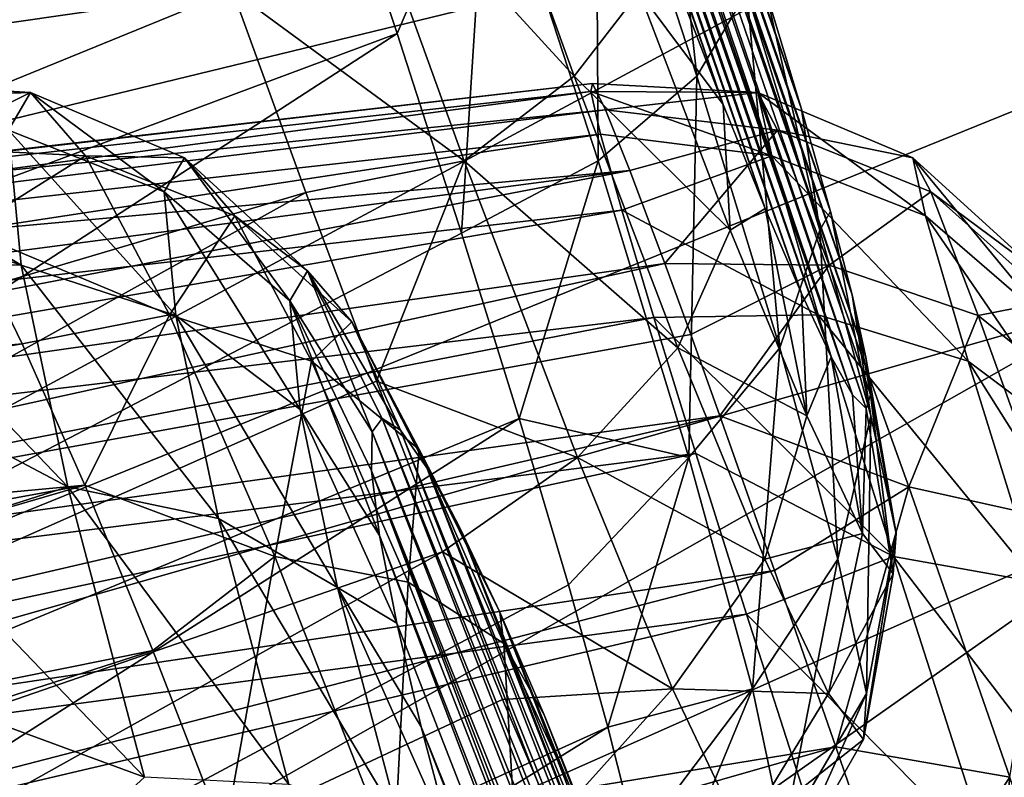
# Model space of a CAD drawing. Units: millimetres. Extents: x -64 to 500, y -288 to 942.
# Drawn here: x 38 to 39, y 107 to 108 of the extents above; entities that cross this region are included whole.
import ezdxf

# ---------------------------------------------------------------- set-up
doc = ezdxf.new("R2010")
doc.units = ezdxf.units.MM
doc.header["$LTSCALE"] = 101.851852
for name, color, linetype in [('626', 7, 'CONTINUOUS'), ('627', 7, 'CONTINUOUS'), ('632', 7, 'CONTINUOUS'), ('735', 7, 'CONTINUOUS'), ('736', 7, 'CONTINUOUS'), ('771', 7, 'CONTINUOUS'), ('772', 7, 'CONTINUOUS'), ('773', 7, 'CONTINUOUS'), ('775', 7, 'CONTINUOUS'), ('776', 7, 'CONTINUOUS'), ('777', 7, 'CONTINUOUS'), ('778', 7, 'CONTINUOUS'), ('779', 7, 'CONTINUOUS'), ('780', 7, 'CONTINUOUS'), ('789', 7, 'CONTINUOUS'), ('790', 7, 'CONTINUOUS'), ('791', 7, 'CONTINUOUS'), ('792', 7, 'CONTINUOUS')]:
    doc.layers.add(name, color=color, linetype=linetype)

msp = doc.modelspace()

# ---------------------------------------------------------------- linework, layer by layer
at = {"layer": '626', "linetype": 'Continuous'}
for points in [[(37.71742, 104.23189, 80.8349), (36.66494, 108.56718, 78.80564), (36.43248, 108.67412, 79.18929), (37.71742, 104.23189, 80.8349)], [(37.71742, 104.23189, 80.8349), (36.43248, 108.67412, 79.18929), (37.39251, 104.2338, 81.16215), (37.71742, 104.23189, 80.8349)], [(37.93469, 104.17747, 80.4318), (36.82278, 108.2307, 78.46785), (36.66494, 108.56718, 78.80564), (37.93469, 104.17747, 80.4318)], [(37.93469, 104.17747, 80.4318), (36.66494, 108.56718, 78.80564), (37.71742, 104.23189, 80.8349), (37.93469, 104.17747, 80.4318)], [(38.02939, 104.05609, 79.99829), (36.82278, 108.2307, 78.46785), (37.93469, 104.17747, 80.4318), (38.02939, 104.05609, 79.99829)]]:
    msp.add_3dface(points, dxfattribs=at)
at = {"layer": '627', "linetype": 'Continuous'}
for points in [[(36.82278, 108.2307, 78.46785), (38.02939, 104.05609, 79.99829), (38.31962, 102.06139, 71.68648), (36.82278, 108.2307, 78.46785)], [(37.3791, 105.30422, 70.44054), (36.82278, 108.2307, 78.46785), (38.31962, 102.06139, 71.68648), (37.3791, 105.30422, 70.44054)]]:
    msp.add_3dface(points, dxfattribs=at)
at = {"layer": '632', "linetype": 'Continuous'}
for points in [[(39.83757, 96.05534, 68.74911), (39.79059, 96.2061, 68.56962), (34.01681, 115.71999, 60.64644), (39.83757, 96.05534, 68.74911)], [(34.01681, 115.71999, 60.64644), (39.79059, 96.2061, 68.56962), (34.26466, 114.43734, 57.90999), (34.01681, 115.71999, 60.64644)], [(34.20369, 115.20359, 61.50334), (39.83757, 96.05534, 68.74911), (34.01681, 115.71999, 60.64644), (34.20369, 115.20359, 61.50334)], [(39.89045, 95.87894, 68.90171), (39.83757, 96.05534, 68.74911), (34.20369, 115.20359, 61.50334), (39.89045, 95.87894, 68.90171)], [(34.78806, 113.51942, 63.85191), (39.89045, 95.87894, 68.90171), (34.20369, 115.20359, 61.50334), (34.78806, 113.51942, 63.85191)], [(39.75085, 96.32695, 68.369), (39.71903, 96.41591, 68.15134), (34.26466, 114.43734, 57.90999), (39.75085, 96.32695, 68.369)], [(34.26466, 114.43734, 57.90999), (39.71903, 96.41591, 68.15134), (34.60783, 112.82292, 55.35875), (34.26466, 114.43734, 57.90999)], [(39.79059, 96.2061, 68.56962), (39.75085, 96.32695, 68.369), (34.26466, 114.43734, 57.90999), (39.79059, 96.2061, 68.56962)], [(39.94777, 95.68173, 69.02322), (39.89045, 95.87894, 68.90171), (34.78806, 113.51942, 63.85191), (39.94777, 95.68173, 69.02322)], [(35.36709, 111.76802, 65.78573), (39.94777, 95.68173, 69.02322), (34.78806, 113.51942, 63.85191), (35.36709, 111.76802, 65.78573)], [(39.71903, 96.41591, 68.15134), (39.69581, 96.47108, 67.92112), (34.60783, 112.82292, 55.35875), (39.71903, 96.41591, 68.15134)], [(34.60783, 112.82292, 55.35875), (39.69581, 96.47108, 67.92112), (35.04147, 110.90202, 53.04465), (34.60783, 112.82292, 55.35875)], [(40.00802, 95.46893, 69.11075), (39.94777, 95.68173, 69.02322), (35.36709, 111.76802, 65.78573), (40.00802, 95.46893, 69.11075)], [(35.92013, 110.03418, 67.34208), (40.00802, 95.46893, 69.11075), (35.36709, 111.76802, 65.78573), (35.92013, 110.03418, 67.34208)], [(39.6818, 96.49096, 67.68409), (39.67739, 96.47487, 67.44583), (35.04147, 110.90202, 53.04465), (39.6818, 96.49096, 67.68409)], [(35.04147, 110.90202, 53.04465), (39.67739, 96.47487, 67.44583), (35.55816, 108.7076, 51.00738), (35.04147, 110.90202, 53.04465)], [(39.69581, 96.47108, 67.92112), (39.6818, 96.49096, 67.68409), (35.04147, 110.90202, 53.04465), (39.69581, 96.47108, 67.92112)], [(40.06939, 95.24702, 69.16232), (40.00802, 95.46893, 69.11075), (35.92013, 110.03418, 67.34208), (40.06939, 95.24702, 69.16232)], [(36.43747, 108.36644, 68.57975), (40.06939, 95.24702, 69.16232), (35.92013, 110.03418, 67.34208), (36.43747, 108.36644, 68.57975)], [(39.68272, 96.42313, 67.21258), (39.69766, 96.33713, 66.99092), (35.55816, 108.7076, 51.00738), (39.68272, 96.42313, 67.21258)], [(35.55816, 108.7076, 51.00738), (39.69766, 96.33713, 66.99092), (36.14903, 106.27728, 49.28187), (35.55816, 108.7076, 51.00738)], [(39.67739, 96.47487, 67.44583), (39.68272, 96.42313, 67.21258), (35.55816, 108.7076, 51.00738), (39.67739, 96.47487, 67.44583)], [(40.13099, 95.01931, 69.17731), (40.06939, 95.24702, 69.16232), (36.43747, 108.36644, 68.57975), (40.13099, 95.01931, 69.17731)], [(36.91533, 106.79096, 69.55624), (40.13099, 95.01931, 69.17731), (36.43747, 108.36644, 68.57975), (36.91533, 106.79096, 69.55624)]]:
    msp.add_3dface(points, dxfattribs=at)
at = {"layer": '735', "linetype": 'Continuous'}
for points in [[(36.50835, 107.63645, 64.9941), (38.33772, 108.53708, 64.55844), (36.36538, 108.12574, 64.86443), (36.50835, 107.63645, 64.9941)], [(38.40719, 108.32866, 64.61226), (38.33772, 108.53708, 64.55844), (36.50835, 107.63645, 64.9941), (38.40719, 108.32866, 64.61226)], [(38.47946, 108.11503, 64.62958), (38.40719, 108.32866, 64.61226), (36.50835, 107.63645, 64.9941), (38.47946, 108.11503, 64.62958)], [(36.64975, 107.13076, 64.97436), (38.47946, 108.11503, 64.62958), (36.50835, 107.63645, 64.9941), (36.64975, 107.13076, 64.97436)], [(38.55261, 107.9019, 64.60996), (38.47946, 108.11503, 64.62958), (36.64975, 107.13076, 64.97436), (38.55261, 107.9019, 64.60996)], [(38.62468, 107.69495, 64.55392), (38.55261, 107.9019, 64.60996), (36.64975, 107.13076, 64.97436), (38.62468, 107.69495, 64.55392)], [(36.77871, 106.64782, 64.80664), (38.62468, 107.69495, 64.55392), (36.64975, 107.13076, 64.97436), (36.77871, 106.64782, 64.80664)], [(38.69376, 107.49973, 64.46295), (38.62468, 107.69495, 64.55392), (36.77871, 106.64782, 64.80664), (38.69376, 107.49973, 64.46295)], [(36.88464, 106.22699, 64.50328), (38.69376, 107.49973, 64.46295), (36.77871, 106.64782, 64.80664), (36.88464, 106.22699, 64.50328)], [(38.758, 107.32143, 64.33948), (38.69376, 107.49973, 64.46295), (36.88464, 106.22699, 64.50328), (38.758, 107.32143, 64.33948)], [(38.82123, 107.31642, 62.17231), (38.86989, 107.16053, 62.3288), (36.75374, 106.28639, 61.73128), (38.82123, 107.31642, 62.17231)], [(38.81567, 107.16482, 64.18681), (38.758, 107.32143, 64.33948), (36.88464, 106.22699, 64.50328), (38.81567, 107.16482, 64.18681)]]:
    msp.add_3dface(points, dxfattribs=at)
at = {"layer": '736', "linetype": 'Continuous'}
msp.add_3dface([(38.47946, 108.11503, 64.62958), (38.55261, 107.9019, 64.60996), (38.58045, 108.31211, 64.56289), (38.47946, 108.11503, 64.62958)], dxfattribs=at)
at = {"layer": '771', "linetype": 'Continuous'}
for points in [[(37.5155, 107.6519, 42.04665), (37.45969, 107.7664, 41.85983), (35.40971, 107.45705, 42.30236), (37.5155, 107.6519, 42.04665)], [(35.46465, 107.31146, 42.52821), (37.5155, 107.6519, 42.04665), (35.40971, 107.45705, 42.30236), (35.46465, 107.31146, 42.52821)], [(37.57856, 107.50939, 42.2105), (37.5155, 107.6519, 42.04665), (35.46465, 107.31146, 42.52821), (37.57856, 107.50939, 42.2105)], [(35.52703, 107.13382, 42.72946), (37.57856, 107.50939, 42.2105), (35.46465, 107.31146, 42.52821), (35.52703, 107.13382, 42.72946)], [(35.59498, 106.92947, 42.89997), (37.57856, 107.50939, 42.2105), (35.52703, 107.13382, 42.72946), (35.59498, 106.92947, 42.89997)], [(37.64717, 107.34269, 42.34699), (37.57856, 107.50939, 42.2105), (35.59498, 106.92947, 42.89997), (37.64717, 107.34269, 42.34699)], [(35.66639, 106.7049, 43.03541), (37.64717, 107.34269, 42.34699), (35.59498, 106.92947, 42.89997), (35.66639, 106.7049, 43.03541)], [(37.71951, 107.15623, 42.4525), (37.64717, 107.34269, 42.34699), (35.66639, 106.7049, 43.03541), (37.71951, 107.15623, 42.4525)]]:
    msp.add_3dface(points, dxfattribs=at)
at = {"layer": '772', "linetype": 'Continuous'}
for points in [[(37.34938, 107.91555, 41.2136), (37.3755, 107.90001, 41.43767), (37.52372, 107.905, 41.25931), (37.34938, 107.91555, 41.2136)], [(37.50147, 107.86733, 40.88575), (37.34938, 107.91555, 41.2136), (37.52372, 107.905, 41.25931), (37.50147, 107.86733, 40.88575)], [(37.3755, 107.90001, 41.43767), (37.4126, 107.84985, 41.65501), (37.52372, 107.905, 41.25931), (37.3755, 107.90001, 41.43767)], [(37.52372, 107.905, 41.25931), (37.4126, 107.84985, 41.65501), (37.57931, 107.8412, 41.62578), (37.52372, 107.905, 41.25931)], [(37.50147, 107.86733, 40.88575), (37.52372, 107.905, 41.25931), (37.65854, 107.80487, 40.89872), (37.50147, 107.86733, 40.88575)], [(37.52372, 107.905, 41.25931), (37.57931, 107.8412, 41.62578), (37.6789, 107.83936, 41.24067), (37.52372, 107.905, 41.25931)], [(37.52372, 107.905, 41.25931), (37.6789, 107.83936, 41.24067), (37.65854, 107.80487, 40.89872), (37.52372, 107.905, 41.25931)], [(37.51438, 107.73123, 40.53536), (37.33253, 107.84203, 40.76923), (37.50147, 107.86733, 40.88575), (37.51438, 107.73123, 40.53536)], [(37.51438, 107.73123, 40.53536), (37.50147, 107.86733, 40.88575), (37.67035, 107.68029, 40.57797), (37.51438, 107.73123, 40.53536)], [(37.67035, 107.68029, 40.57797), (37.50147, 107.86733, 40.88575), (37.65854, 107.80487, 40.89872), (37.67035, 107.68029, 40.57797)], [(37.4126, 107.84985, 41.65501), (37.45969, 107.7664, 41.85983), (37.57931, 107.8412, 41.62578), (37.4126, 107.84985, 41.65501)], [(37.33698, 107.79317, 40.64146), (37.33253, 107.84203, 40.76923), (37.51438, 107.73123, 40.53536), (37.33698, 107.79317, 40.64146)], [(37.57931, 107.8412, 41.62578), (37.45969, 107.7664, 41.85983), (37.66376, 107.68108, 41.95547), (37.57931, 107.8412, 41.62578)], [(37.57931, 107.8412, 41.62578), (37.66376, 107.68108, 41.95547), (37.72979, 107.78095, 41.57614), (37.57931, 107.8412, 41.62578)], [(37.57931, 107.8412, 41.62578), (37.72979, 107.78095, 41.57614), (37.6789, 107.83936, 41.24067), (37.57931, 107.8412, 41.62578)], [(37.6789, 107.83936, 41.24067), (37.78527, 107.69504, 40.92344), (37.65854, 107.80487, 40.89872), (37.6789, 107.83936, 41.24067)], [(37.80314, 107.7253, 41.22357), (37.78527, 107.69504, 40.92344), (37.6789, 107.83936, 41.24067), (37.80314, 107.7253, 41.22357)], [(37.72979, 107.78095, 41.57614), (37.80314, 107.7253, 41.22357), (37.6789, 107.83936, 41.24067), (37.72979, 107.78095, 41.57614)], [(37.78527, 107.69504, 40.92344), (37.79564, 107.58569, 40.64193), (37.65854, 107.80487, 40.89872), (37.78527, 107.69504, 40.92344)], [(37.79564, 107.58569, 40.64193), (37.67035, 107.68029, 40.57797), (37.65854, 107.80487, 40.89872), (37.79564, 107.58569, 40.64193)], [(37.34582, 107.73268, 40.519), (37.33698, 107.79317, 40.64146), (37.51438, 107.73123, 40.53536), (37.34582, 107.73268, 40.519)], [(37.66376, 107.68108, 41.95547), (37.80709, 107.63438, 41.87793), (37.72979, 107.78095, 41.57614), (37.66376, 107.68108, 41.95547)], [(37.84781, 107.67404, 41.51801), (37.80314, 107.7253, 41.22357), (37.72979, 107.78095, 41.57614), (37.84781, 107.67404, 41.51801)], [(37.80709, 107.63438, 41.87793), (37.84781, 107.67404, 41.51801), (37.72979, 107.78095, 41.57614), (37.80709, 107.63438, 41.87793)], [(37.45969, 107.7664, 41.85983), (37.5155, 107.6519, 42.04665), (37.66376, 107.68108, 41.95547), (37.45969, 107.7664, 41.85983)], [(37.80314, 107.7253, 41.22357), (37.86835, 107.56302, 41.01551), (37.78527, 107.69504, 40.92344), (37.80314, 107.7253, 41.22357)], [(37.87844, 107.57657, 41.17225), (37.86835, 107.56302, 41.01551), (37.80314, 107.7253, 41.22357), (37.87844, 107.57657, 41.17225)], [(37.89694, 107.56469, 41.32787), (37.87844, 107.57657, 41.17225), (37.80314, 107.7253, 41.22357), (37.89694, 107.56469, 41.32787)], [(37.84781, 107.67404, 41.51801), (37.89694, 107.56469, 41.32787), (37.80314, 107.7253, 41.22357), (37.84781, 107.67404, 41.51801)], [(37.86752, 107.5237, 40.86552), (37.87568, 107.45872, 40.71965), (37.78527, 107.69504, 40.92344), (37.86752, 107.5237, 40.86552)], [(37.78527, 107.69504, 40.92344), (37.87568, 107.45872, 40.71965), (37.79564, 107.58569, 40.64193), (37.78527, 107.69504, 40.92344)], [(37.86835, 107.56302, 41.01551), (37.86752, 107.5237, 40.86552), (37.78527, 107.69504, 40.92344), (37.86835, 107.56302, 41.01551)], [(37.5155, 107.6519, 42.04665), (37.57856, 107.50939, 42.2105), (37.66376, 107.68108, 41.95547), (37.5155, 107.6519, 42.04665)], [(37.66376, 107.68108, 41.95547), (37.57856, 107.50939, 42.2105), (37.7702, 107.43763, 42.22167), (37.66376, 107.68108, 41.95547)], [(37.66376, 107.68108, 41.95547), (37.7702, 107.43763, 42.22167), (37.80709, 107.63438, 41.87793), (37.66376, 107.68108, 41.95547)], [(37.91565, 107.5454, 41.78289), (37.84781, 107.67404, 41.51801), (37.80709, 107.63438, 41.87793), (37.91565, 107.5454, 41.78289)], [(37.92344, 107.527, 41.4764), (37.89694, 107.56469, 41.32787), (37.84781, 107.67404, 41.51801), (37.92344, 107.527, 41.4764)], [(37.91565, 107.5454, 41.78289), (37.92344, 107.527, 41.4764), (37.84781, 107.67404, 41.51801), (37.91565, 107.5454, 41.78289)], [(37.7702, 107.43763, 42.22167), (37.90453, 107.41153, 42.12161), (37.80709, 107.63438, 41.87793), (37.7702, 107.43763, 42.22167)], [(37.90453, 107.41153, 42.12161), (37.91565, 107.5454, 41.78289), (37.80709, 107.63438, 41.87793), (37.90453, 107.41153, 42.12161)], [(38.00117, 107.3498, 41.99676), (37.91565, 107.5454, 41.78289), (37.90453, 107.41153, 42.12161), (38.00117, 107.3498, 41.99676)], [(37.95694, 107.46561, 41.61487), (37.92344, 107.527, 41.4764), (37.91565, 107.5454, 41.78289), (37.95694, 107.46561, 41.61487)], [(37.99681, 107.38139, 41.73952), (37.95694, 107.46561, 41.61487), (37.91565, 107.5454, 41.78289), (37.99681, 107.38139, 41.73952)], [(38.00117, 107.3498, 41.99676), (37.99681, 107.38139, 41.73952), (37.91565, 107.5454, 41.78289), (38.00117, 107.3498, 41.99676)], [(37.57856, 107.50939, 42.2105), (37.64717, 107.34269, 42.34699), (37.7702, 107.43763, 42.22167), (37.57856, 107.50939, 42.2105)], [(37.64717, 107.34269, 42.34699), (37.71951, 107.15623, 42.4525), (37.7702, 107.43763, 42.22167), (37.64717, 107.34269, 42.34699)], [(37.7702, 107.43763, 42.22167), (37.71951, 107.15623, 42.4525), (37.89002, 107.13056, 42.40281), (37.7702, 107.43763, 42.22167)], [(37.7702, 107.43763, 42.22167), (37.89002, 107.13056, 42.40281), (37.90453, 107.41153, 42.12161), (37.7702, 107.43763, 42.22167)], [(37.89002, 107.13056, 42.40281), (38.01421, 107.13044, 42.28743), (37.90453, 107.41153, 42.12161), (37.89002, 107.13056, 42.40281)], [(38.01421, 107.13044, 42.28743), (38.00117, 107.3498, 41.99676), (37.90453, 107.41153, 42.12161), (38.01421, 107.13044, 42.28743)], [(38.04155, 107.2778, 41.84685), (37.99681, 107.38139, 41.73952), (38.00117, 107.3498, 41.99676), (38.04155, 107.2778, 41.84685)], [(38.09, 107.1571, 41.93263), (38.04155, 107.2778, 41.84685), (38.00117, 107.3498, 41.99676), (38.09, 107.1571, 41.93263)], [(38.09744, 107.10309, 42.1423), (38.09, 107.1571, 41.93263), (38.00117, 107.3498, 41.99676), (38.09744, 107.10309, 42.1423)], [(38.09744, 107.10309, 42.1423), (38.00117, 107.3498, 41.99676), (38.01421, 107.13044, 42.28743), (38.09744, 107.10309, 42.1423)]]:
    msp.add_3dface(points, dxfattribs=at)
at = {"layer": '773', "linetype": 'Continuous'}
for points in [[(37.34582, 107.73268, 40.519), (37.51438, 107.73123, 40.53536), (37.56139, 107.50773, 40.23653), (37.34582, 107.73268, 40.519)], [(37.36984, 107.60876, 40.3314), (37.34582, 107.73268, 40.519), (37.56139, 107.50773, 40.23653), (37.36984, 107.60876, 40.3314)], [(37.51438, 107.73123, 40.53536), (37.67035, 107.68029, 40.57797), (37.71338, 107.4757, 40.30442), (37.51438, 107.73123, 40.53536)], [(37.56139, 107.50773, 40.23653), (37.51438, 107.73123, 40.53536), (37.71338, 107.4757, 40.30442), (37.56139, 107.50773, 40.23653)], [(37.67035, 107.68029, 40.57797), (37.79564, 107.58569, 40.64193), (37.83341, 107.40612, 40.40184), (37.67035, 107.68029, 40.57797)], [(37.67035, 107.68029, 40.57797), (37.83341, 107.40612, 40.40184), (37.71338, 107.4757, 40.30442), (37.67035, 107.68029, 40.57797)], [(37.40499, 107.45799, 40.16659), (37.36984, 107.60876, 40.3314), (37.56139, 107.50773, 40.23653), (37.40499, 107.45799, 40.16659)], [(37.79564, 107.58569, 40.64193), (37.87568, 107.45872, 40.71965), (37.8931, 107.3702, 40.58838), (37.79564, 107.58569, 40.64193)], [(37.79564, 107.58569, 40.64193), (37.8931, 107.3702, 40.58838), (37.83341, 107.40612, 40.40184), (37.79564, 107.58569, 40.64193)], [(37.6387, 107.21493, 40.01347), (37.40499, 107.45799, 40.16659), (37.56139, 107.50773, 40.23653), (37.6387, 107.21493, 40.01347)], [(37.6387, 107.21493, 40.01347), (37.56139, 107.50773, 40.23653), (37.78415, 107.20767, 40.10023), (37.6387, 107.21493, 40.01347)], [(37.56139, 107.50773, 40.23653), (37.71338, 107.4757, 40.30442), (37.78415, 107.20767, 40.10023), (37.56139, 107.50773, 40.23653)], [(37.83341, 107.40612, 40.40184), (37.89552, 107.17088, 40.22263), (37.71338, 107.4757, 40.30442), (37.83341, 107.40612, 40.40184)], [(37.71338, 107.4757, 40.30442), (37.89552, 107.17088, 40.22263), (37.78415, 107.20767, 40.10023), (37.71338, 107.4757, 40.30442)], [(37.45032, 107.28439, 40.02897), (37.40499, 107.45799, 40.16659), (37.6387, 107.21493, 40.01347), (37.45032, 107.28439, 40.02897)], [(37.91778, 107.26573, 40.47777), (37.95034, 107.14324, 40.3867), (37.83341, 107.40612, 40.40184), (37.91778, 107.26573, 40.47777)], [(37.83341, 107.40612, 40.40184), (37.95034, 107.14324, 40.3867), (37.89552, 107.17088, 40.22263), (37.83341, 107.40612, 40.40184)], [(37.8931, 107.3702, 40.58838), (37.91778, 107.26573, 40.47777), (37.83341, 107.40612, 40.40184), (37.8931, 107.3702, 40.58838)], [(37.50464, 107.09259, 39.92222), (37.45032, 107.28439, 40.02897), (37.6387, 107.21493, 40.01347), (37.50464, 107.09259, 39.92222)]]:
    msp.add_3dface(points, dxfattribs=at)
at = {"layer": '775', "linetype": 'Continuous'}
for points in [[(37.86835, 107.56302, 41.01551), (37.87844, 107.57657, 41.17225), (38.37135, 106.31268, 41.91476), (37.86835, 107.56302, 41.01551)], [(37.87844, 107.57657, 41.17225), (37.89694, 107.56469, 41.32787), (38.33271, 106.44697, 41.98299), (37.87844, 107.57657, 41.17225)], [(37.87844, 107.57657, 41.17225), (38.33271, 106.44697, 41.98299), (38.37135, 106.31268, 41.91476), (37.87844, 107.57657, 41.17225)], [(37.86752, 107.5237, 40.86552), (37.86835, 107.56302, 41.01551), (38.4039, 106.19019, 41.82369), (37.86752, 107.5237, 40.86552)], [(37.86835, 107.56302, 41.01551), (38.37135, 106.31268, 41.91476), (38.4039, 106.19019, 41.82369), (37.86835, 107.56302, 41.01551)], [(37.89694, 107.56469, 41.32787), (37.92344, 107.527, 41.4764), (38.2892, 106.5886, 42.02542), (37.89694, 107.56469, 41.32787)], [(37.89694, 107.56469, 41.32787), (38.2892, 106.5886, 42.02542), (38.33271, 106.44697, 41.98299), (37.89694, 107.56469, 41.32787)], [(37.87568, 107.45872, 40.71965), (37.86752, 107.5237, 40.86552), (38.446, 105.9972, 41.58181), (37.87568, 107.45872, 40.71965)], [(37.86752, 107.5237, 40.86552), (38.4039, 106.19019, 41.82369), (38.42858, 106.08572, 41.71308), (37.86752, 107.5237, 40.86552)], [(37.86752, 107.5237, 40.86552), (38.42858, 106.08572, 41.71308), (38.446, 105.9972, 41.58181), (37.86752, 107.5237, 40.86552)], [(37.92344, 107.527, 41.4764), (37.95694, 107.46561, 41.61487), (38.24192, 106.73431, 42.04209), (37.92344, 107.527, 41.4764)], [(37.92344, 107.527, 41.4764), (38.24192, 106.73431, 42.04209), (38.2892, 106.5886, 42.02542), (37.92344, 107.527, 41.4764)], [(37.95694, 107.46561, 41.61487), (37.99681, 107.38139, 41.73952), (38.19175, 106.88109, 42.03165), (37.95694, 107.46561, 41.61487)], [(37.95694, 107.46561, 41.61487), (38.19175, 106.88109, 42.03165), (38.24192, 106.73431, 42.04209), (37.95694, 107.46561, 41.61487)], [(37.87568, 107.45872, 40.71965), (38.446, 105.9972, 41.58181), (38.45416, 105.93222, 41.43594), (37.87568, 107.45872, 40.71965)], [(37.87568, 107.45872, 40.71965), (38.45416, 105.93222, 41.43594), (37.8931, 107.3702, 40.58838), (37.87568, 107.45872, 40.71965)], [(37.99681, 107.38139, 41.73952), (38.04155, 107.2778, 41.84685), (38.14056, 107.02371, 41.99527), (37.99681, 107.38139, 41.73952)], [(37.99681, 107.38139, 41.73952), (38.14056, 107.02371, 41.99527), (38.19175, 106.88109, 42.03165), (37.99681, 107.38139, 41.73952)], [(38.45416, 105.93222, 41.43594), (37.91778, 107.26573, 40.47777), (37.8931, 107.3702, 40.58838), (38.45416, 105.93222, 41.43594)], [(38.04155, 107.2778, 41.84685), (38.09, 107.1571, 41.93263), (38.14056, 107.02371, 41.99527), (38.04155, 107.2778, 41.84685)], [(38.45416, 105.93222, 41.43594), (38.45333, 105.8929, 41.28595), (37.91778, 107.26573, 40.47777), (38.45416, 105.93222, 41.43594)], [(38.45333, 105.8929, 41.28595), (37.95034, 107.14324, 40.3867), (37.91778, 107.26573, 40.47777), (38.45333, 105.8929, 41.28595)]]:
    msp.add_3dface(points, dxfattribs=at)
at = {"layer": '776', "linetype": 'Continuous'}
for points in [[(35.76187, 107.73961, 49.71685), (37.67567, 108.60013, 49.12688), (35.68603, 108.00094, 49.67754), (35.76187, 107.73961, 49.71685)], [(37.75024, 108.38861, 49.15571), (37.67567, 108.60013, 49.12688), (35.76187, 107.73961, 49.71685), (37.75024, 108.38861, 49.15571)], [(35.83536, 107.47859, 49.71558), (37.75024, 108.38861, 49.15571), (35.76187, 107.73961, 49.71685), (35.83536, 107.47859, 49.71558)], [(37.82351, 108.17485, 49.1477), (37.75024, 108.38861, 49.15571), (35.83536, 107.47859, 49.71558), (37.82351, 108.17485, 49.1477)], [(35.9049, 107.22365, 49.67545), (37.82351, 108.17485, 49.1477), (35.83536, 107.47859, 49.71558), (35.9049, 107.22365, 49.67545)], [(37.89353, 107.96453, 49.10305), (37.82351, 108.17485, 49.1477), (35.9049, 107.22365, 49.67545), (37.89353, 107.96453, 49.10305)], [(36.02657, 106.75452, 49.49069), (37.89353, 107.96453, 49.10305), (35.9049, 107.22365, 49.67545), (36.02657, 106.75452, 49.49069)], [(37.95843, 107.76327, 49.02296), (37.89353, 107.96453, 49.10305), (36.02657, 106.75452, 49.49069), (37.95843, 107.76327, 49.02296)], [(38.01646, 107.57645, 48.90957), (37.95843, 107.76327, 49.02296), (36.02657, 106.75452, 49.49069), (38.01646, 107.57645, 48.90957)], [(36.11912, 106.36683, 49.19354), (38.01646, 107.57645, 48.90957), (36.02657, 106.75452, 49.49069), (36.11912, 106.36683, 49.19354)], [(38.0661, 107.40904, 48.7659), (38.01646, 107.57645, 48.90957), (36.11912, 106.36683, 49.19354), (38.0661, 107.40904, 48.7659)], [(38.10601, 107.26552, 48.59579), (38.0661, 107.40904, 48.7659), (36.11912, 106.36683, 49.19354), (38.10601, 107.26552, 48.59579)], [(36.18028, 106.07186, 48.80671), (38.10601, 107.26552, 48.59579), (36.11912, 106.36683, 49.19354), (36.18028, 106.07186, 48.80671)], [(38.13512, 107.14972, 48.40377), (38.10601, 107.26552, 48.59579), (36.18028, 106.07186, 48.80671), (38.13512, 107.14972, 48.40377)]]:
    msp.add_3dface(points, dxfattribs=at)
at = {"layer": '777', "linetype": 'Continuous'}
for points in [[(38.19561, 107.92168, 48.84918), (38.15672, 108.28088, 48.80185), (38.09369, 108.23403, 48.95208), (38.19561, 107.92168, 48.84918)], [(38.24617, 108.00673, 48.71153), (38.15672, 108.28088, 48.80185), (38.19561, 107.92168, 48.84918), (38.24617, 108.00673, 48.71153)], [(37.98479, 108.1775, 49.06906), (38.09613, 107.83628, 48.95665), (38.09369, 108.23403, 48.95208), (37.98479, 108.1775, 49.06906)], [(38.09613, 107.83628, 48.95665), (38.19561, 107.92168, 48.84918), (38.09369, 108.23403, 48.95208), (38.09613, 107.83628, 48.95665)], [(37.82351, 108.17485, 49.1477), (37.89353, 107.96453, 49.10305), (37.98479, 108.1775, 49.06906), (37.82351, 108.17485, 49.1477)], [(37.89353, 107.96453, 49.10305), (37.95843, 107.76327, 49.02296), (37.98479, 108.1775, 49.06906), (37.89353, 107.96453, 49.10305)], [(37.98479, 108.1775, 49.06906), (37.95843, 107.76327, 49.02296), (38.09613, 107.83628, 48.95665), (37.98479, 108.1775, 49.06906)], [(38.27928, 107.64782, 48.65803), (38.24617, 108.00673, 48.71153), (38.19561, 107.92168, 48.84918), (38.27928, 107.64782, 48.65803)], [(38.31961, 107.76637, 48.54376), (38.26522, 108.00761, 48.51818), (38.24617, 108.00673, 48.71153), (38.31961, 107.76637, 48.54376)], [(38.31961, 107.76637, 48.54376), (38.24617, 108.00673, 48.71153), (38.27928, 107.64782, 48.65803), (38.31961, 107.76637, 48.54376)], [(38.30119, 107.88848, 48.4273), (38.26522, 108.00761, 48.51818), (38.31961, 107.76637, 48.54376), (38.30119, 107.88848, 48.4273)], [(38.09613, 107.83628, 48.95665), (38.18754, 107.53711, 48.74783), (38.19561, 107.92168, 48.84918), (38.09613, 107.83628, 48.95665)], [(38.18754, 107.53711, 48.74783), (38.27928, 107.64782, 48.65803), (38.19561, 107.92168, 48.84918), (38.18754, 107.53711, 48.74783)], [(38.33051, 107.78536, 48.31657), (38.30119, 107.88848, 48.4273), (38.31961, 107.76637, 48.54376), (38.33051, 107.78536, 48.31657)], [(37.95843, 107.76327, 49.02296), (38.01646, 107.57645, 48.90957), (38.09613, 107.83628, 48.95665), (37.95843, 107.76327, 49.02296)], [(38.09613, 107.83628, 48.95665), (38.01646, 107.57645, 48.90957), (38.18754, 107.53711, 48.74783), (38.09613, 107.83628, 48.95665)], [(38.37108, 107.57927, 48.31213), (38.33051, 107.78536, 48.31657), (38.31961, 107.76637, 48.54376), (38.37108, 107.57927, 48.31213)], [(38.35229, 107.70113, 48.18769), (38.33051, 107.78536, 48.31657), (38.37108, 107.57927, 48.31213), (38.35229, 107.70113, 48.18769)], [(38.33792, 107.43464, 48.39411), (38.31961, 107.76637, 48.54376), (38.27928, 107.64782, 48.65803), (38.33792, 107.43464, 48.39411)], [(38.37108, 107.57927, 48.31213), (38.31961, 107.76637, 48.54376), (38.33792, 107.43464, 48.39411), (38.37108, 107.57927, 48.31213)], [(38.36597, 107.63824, 48.04551), (38.35229, 107.70113, 48.18769), (38.39642, 107.46058, 48.03539), (38.36597, 107.63824, 48.04551)], [(38.39642, 107.46058, 48.03539), (38.35229, 107.70113, 48.18769), (38.37108, 107.57927, 48.31213), (38.39642, 107.46058, 48.03539)], [(38.18754, 107.53711, 48.74783), (38.2516, 107.30423, 48.45952), (38.27928, 107.64782, 48.65803), (38.18754, 107.53711, 48.74783)], [(38.2516, 107.30423, 48.45952), (38.33792, 107.43464, 48.39411), (38.27928, 107.64782, 48.65803), (38.2516, 107.30423, 48.45952)], [(38.37055, 107.60053, 47.89613), (38.36597, 107.63824, 48.04551), (38.39642, 107.46058, 48.03539), (38.37055, 107.60053, 47.89613)], [(38.36637, 107.58672, 47.7375), (38.37055, 107.60053, 47.89613), (38.39356, 107.41991, 47.73597), (38.36637, 107.58672, 47.7375)], [(38.39356, 107.41991, 47.73597), (38.37055, 107.60053, 47.89613), (38.39642, 107.46058, 48.03539), (38.39356, 107.41991, 47.73597)], [(38.01646, 107.57645, 48.90957), (38.0661, 107.40904, 48.7659), (38.18754, 107.53711, 48.74783), (38.01646, 107.57645, 48.90957)], [(38.36679, 107.29941, 48.07881), (38.37108, 107.57927, 48.31213), (38.33792, 107.43464, 48.39411), (38.36679, 107.29941, 48.07881)], [(38.39642, 107.46058, 48.03539), (38.37108, 107.57927, 48.31213), (38.36679, 107.29941, 48.07881), (38.39642, 107.46058, 48.03539)], [(38.0661, 107.40904, 48.7659), (38.10601, 107.26552, 48.59579), (38.18754, 107.53711, 48.74783), (38.0661, 107.40904, 48.7659)], [(38.18754, 107.53711, 48.74783), (38.10601, 107.26552, 48.59579), (38.2516, 107.30423, 48.45952), (38.18754, 107.53711, 48.74783)], [(38.39356, 107.41991, 47.73597), (38.39642, 107.46058, 48.03539), (38.36354, 107.25308, 47.73766), (38.39356, 107.41991, 47.73597)], [(38.36354, 107.25308, 47.73766), (38.39642, 107.46058, 48.03539), (38.36679, 107.29941, 48.07881), (38.36354, 107.25308, 47.73766)], [(38.2516, 107.30423, 48.45952), (38.28314, 107.1565, 48.11507), (38.33792, 107.43464, 48.39411), (38.2516, 107.30423, 48.45952)], [(38.28314, 107.1565, 48.11507), (38.36679, 107.29941, 48.07881), (38.33792, 107.43464, 48.39411), (38.28314, 107.1565, 48.11507)], [(38.10601, 107.26552, 48.59579), (38.13512, 107.14972, 48.40377), (38.2516, 107.30423, 48.45952), (38.10601, 107.26552, 48.59579)], [(38.13512, 107.14972, 48.40377), (38.15267, 107.06472, 48.19497), (38.2516, 107.30423, 48.45952), (38.13512, 107.14972, 48.40377)], [(38.2516, 107.30423, 48.45952), (38.15267, 107.06472, 48.19497), (38.28314, 107.1565, 48.11507), (38.2516, 107.30423, 48.45952)], [(38.28314, 107.1565, 48.11507), (38.27959, 107.10588, 47.7424), (38.36679, 107.29941, 48.07881), (38.28314, 107.1565, 48.11507)], [(38.27959, 107.10588, 47.7424), (38.36354, 107.25308, 47.73766), (38.36679, 107.29941, 48.07881), (38.27959, 107.10588, 47.7424)]]:
    msp.add_3dface(points, dxfattribs=at)
at = {"layer": '778', "linetype": 'Continuous'}
for points in [[(37.83758, 108.1775, 46.45726), (37.95893, 108.23403, 46.56126), (38.07177, 107.92168, 46.65206), (37.83758, 108.1775, 46.45726)], [(37.95893, 108.23403, 46.56126), (38.13748, 108.00673, 46.78315), (38.07177, 107.92168, 46.65206), (37.95893, 108.23403, 46.56126)], [(37.96085, 107.83628, 46.55645), (37.72746, 108.00807, 46.42307), (37.83758, 108.1775, 46.45726), (37.96085, 107.83628, 46.55645)], [(37.96085, 107.83628, 46.55645), (37.83758, 108.1775, 46.45726), (38.07177, 107.92168, 46.65206), (37.96085, 107.83628, 46.55645)], [(38.17589, 108.01355, 46.96964), (38.2223, 107.89301, 47.05556), (38.13748, 108.00673, 46.78315), (38.17589, 108.01355, 46.96964)], [(37.80134, 107.80446, 46.48798), (37.72746, 108.00807, 46.42307), (37.96085, 107.83628, 46.55645), (37.80134, 107.80446, 46.48798)], [(38.13748, 108.00673, 46.78315), (38.22931, 107.76637, 46.9416), (38.07177, 107.92168, 46.65206), (38.13748, 108.00673, 46.78315)], [(38.13748, 108.00673, 46.78315), (38.2223, 107.89301, 47.05556), (38.22931, 107.76637, 46.9416), (38.13748, 108.00673, 46.78315)], [(37.96085, 107.83628, 46.55645), (38.07177, 107.92168, 46.65206), (38.17639, 107.64782, 46.83259), (37.96085, 107.83628, 46.55645)], [(38.07177, 107.92168, 46.65206), (38.22931, 107.76637, 46.9416), (38.17639, 107.64782, 46.83259), (38.07177, 107.92168, 46.65206)], [(38.2223, 107.89301, 47.05556), (38.26445, 107.7883, 47.16252), (38.22931, 107.76637, 46.9416), (38.2223, 107.89301, 47.05556)], [(37.87255, 107.61418, 46.58724), (37.80134, 107.80446, 46.48798), (37.96085, 107.83628, 46.55645), (37.87255, 107.61418, 46.58724)], [(38.07514, 107.53711, 46.75367), (37.87255, 107.61418, 46.58724), (37.96085, 107.83628, 46.55645), (38.07514, 107.53711, 46.75367)], [(38.07514, 107.53711, 46.75367), (37.96085, 107.83628, 46.55645), (38.17639, 107.64782, 46.83259), (38.07514, 107.53711, 46.75367)], [(38.22931, 107.76637, 46.9416), (38.26445, 107.7883, 47.16252), (38.30648, 107.57927, 47.16599), (38.22931, 107.76637, 46.9416)], [(38.26445, 107.7883, 47.16252), (38.30111, 107.70269, 47.28914), (38.30648, 107.57927, 47.16599), (38.26445, 107.7883, 47.16252)], [(38.22931, 107.76637, 46.9416), (38.30648, 107.57927, 47.16599), (38.17639, 107.64782, 46.83259), (38.22931, 107.76637, 46.9416)], [(38.30111, 107.70269, 47.28914), (38.33111, 107.63874, 47.43006), (38.30648, 107.57927, 47.16599), (38.30111, 107.70269, 47.28914)], [(38.07514, 107.53711, 46.75367), (38.17639, 107.64782, 46.83259), (38.26432, 107.43464, 47.08825), (38.07514, 107.53711, 46.75367)], [(38.17639, 107.64782, 46.83259), (38.30648, 107.57927, 47.16599), (38.26432, 107.43464, 47.08825), (38.17639, 107.64782, 46.83259)], [(38.30648, 107.57927, 47.16599), (38.33111, 107.63874, 47.43006), (38.36275, 107.46058, 47.43813), (38.30648, 107.57927, 47.16599)], [(38.33111, 107.63874, 47.43006), (38.35266, 107.60054, 47.5788), (38.36275, 107.46058, 47.43813), (38.33111, 107.63874, 47.43006)], [(37.93921, 107.44231, 46.71819), (37.87255, 107.61418, 46.58724), (38.07514, 107.53711, 46.75367), (37.93921, 107.44231, 46.71819)], [(38.35266, 107.60054, 47.5788), (38.36637, 107.58672, 47.7375), (38.36275, 107.46058, 47.43813), (38.35266, 107.60054, 47.5788)], [(38.36637, 107.58672, 47.7375), (38.39356, 107.41991, 47.73597), (38.36275, 107.46058, 47.43813), (38.36637, 107.58672, 47.7375)], [(38.30648, 107.57927, 47.16599), (38.36275, 107.46058, 47.43813), (38.26432, 107.43464, 47.08825), (38.30648, 107.57927, 47.16599)], [(38.1712, 107.30423, 47.03296), (37.93921, 107.44231, 46.71819), (38.07514, 107.53711, 46.75367), (38.1712, 107.30423, 47.03296)], [(38.1712, 107.30423, 47.03296), (38.07514, 107.53711, 46.75367), (38.26432, 107.43464, 47.08825), (38.1712, 107.30423, 47.03296)], [(38.26432, 107.43464, 47.08825), (38.36275, 107.46058, 47.43813), (38.32844, 107.29941, 47.39831), (38.26432, 107.43464, 47.08825)], [(38.36275, 107.46058, 47.43813), (38.39356, 107.41991, 47.73597), (38.32844, 107.29941, 47.39831), (38.36275, 107.46058, 47.43813)], [(37.99952, 107.29344, 46.87734), (37.93921, 107.44231, 46.71819), (38.1712, 107.30423, 47.03296), (37.99952, 107.29344, 46.87734)], [(38.1712, 107.30423, 47.03296), (38.26432, 107.43464, 47.08825), (38.32844, 107.29941, 47.39831), (38.1712, 107.30423, 47.03296)], [(38.39356, 107.41991, 47.73597), (38.36354, 107.25308, 47.73766), (38.32844, 107.29941, 47.39831), (38.39356, 107.41991, 47.73597)], [(38.05188, 107.17154, 47.06045), (37.99952, 107.29344, 46.87734), (38.1712, 107.30423, 47.03296), (38.05188, 107.17154, 47.06045)], [(38.24124, 107.1565, 47.37168), (38.05188, 107.17154, 47.06045), (38.1712, 107.30423, 47.03296), (38.24124, 107.1565, 47.37168)], [(38.24124, 107.1565, 47.37168), (38.1712, 107.30423, 47.03296), (38.32844, 107.29941, 47.39831), (38.24124, 107.1565, 47.37168)], [(38.36354, 107.25308, 47.73766), (38.24124, 107.1565, 47.37168), (38.32844, 107.29941, 47.39831), (38.36354, 107.25308, 47.73766)], [(38.36354, 107.25308, 47.73766), (38.27959, 107.10588, 47.7424), (38.24124, 107.1565, 47.37168), (38.36354, 107.25308, 47.73766)]]:
    msp.add_3dface(points, dxfattribs=at)
at = {"layer": '779', "linetype": 'Continuous'}
for points in [[(37.5096, 108.64367, 46.4469), (37.57962, 108.43335, 46.40225), (35.49778, 107.95325, 46.09914), (37.5096, 108.64367, 46.4469)], [(35.49778, 107.95325, 46.09914), (37.57962, 108.43335, 46.40225), (35.56753, 107.69771, 46.05955), (35.49778, 107.95325, 46.09914)], [(37.57962, 108.43335, 46.40225), (37.65289, 108.21959, 46.39424), (35.56753, 107.69771, 46.05955), (37.57962, 108.43335, 46.40225)], [(37.65289, 108.21959, 46.39424), (37.72746, 108.00807, 46.42307), (35.56753, 107.69771, 46.05955), (37.65289, 108.21959, 46.39424)], [(35.56753, 107.69771, 46.05955), (37.72746, 108.00807, 46.42307), (35.7138, 107.18598, 46.09654), (35.56753, 107.69771, 46.05955)], [(37.72746, 108.00807, 46.42307), (37.80134, 107.80446, 46.48798), (35.7138, 107.18598, 46.09654), (37.72746, 108.00807, 46.42307)], [(35.7138, 107.18598, 46.09654), (37.80134, 107.80446, 46.48798), (35.85463, 106.72162, 46.27652), (35.7138, 107.18598, 46.09654)], [(37.80134, 107.80446, 46.48798), (37.87255, 107.61418, 46.58724), (35.85463, 106.72162, 46.27652), (37.80134, 107.80446, 46.48798)], [(37.87255, 107.61418, 46.58724), (37.93921, 107.44231, 46.71819), (35.85463, 106.72162, 46.27652), (37.87255, 107.61418, 46.58724)], [(35.85463, 106.72162, 46.27652), (37.93921, 107.44231, 46.71819), (35.97659, 106.34663, 46.56324), (35.85463, 106.72162, 46.27652)], [(37.93921, 107.44231, 46.71819), (37.99952, 107.29344, 46.87734), (35.97659, 106.34663, 46.56324), (37.93921, 107.44231, 46.71819)], [(37.99952, 107.29344, 46.87734), (38.05188, 107.17154, 47.06045), (35.97659, 106.34663, 46.56324), (37.99952, 107.29344, 46.87734)]]:
    msp.add_3dface(points, dxfattribs=at)
at = {"layer": '780', "linetype": 'Continuous'}
for points in [[(37.78448, 109.27934, 47.7703), (38.35266, 107.60054, 47.5788), (37.7803, 109.26554, 47.61168), (37.78448, 109.27934, 47.7703)], [(37.78448, 109.27934, 47.7703), (37.79819, 109.26553, 47.92901), (38.36637, 107.58672, 47.7375), (37.78448, 109.27934, 47.7703)], [(37.78448, 109.27934, 47.7703), (38.36637, 107.58672, 47.7375), (38.35266, 107.60054, 47.5788), (37.78448, 109.27934, 47.7703)], [(38.35266, 107.60054, 47.5788), (37.78488, 109.22783, 47.46229), (37.7803, 109.26554, 47.61168), (38.35266, 107.60054, 47.5788)], [(37.79819, 109.26553, 47.92901), (37.81975, 109.22733, 48.07774), (38.36597, 107.63824, 48.04551), (37.79819, 109.26553, 47.92901)], [(37.79819, 109.26553, 47.92901), (38.36597, 107.63824, 48.04551), (38.37055, 107.60053, 47.89613), (37.79819, 109.26553, 47.92901)], [(37.79819, 109.26553, 47.92901), (38.37055, 107.60053, 47.89613), (38.36637, 107.58672, 47.7375), (37.79819, 109.26553, 47.92901)], [(38.35266, 107.60054, 47.5788), (38.33111, 107.63874, 47.43006), (37.78488, 109.22783, 47.46229), (38.35266, 107.60054, 47.5788)], [(38.33111, 107.63874, 47.43006), (37.79856, 109.16494, 47.32011), (37.78488, 109.22783, 47.46229), (38.33111, 107.63874, 47.43006)], [(37.81975, 109.22733, 48.07774), (37.84974, 109.16338, 48.21867), (38.35229, 107.70113, 48.18769), (37.81975, 109.22733, 48.07774)], [(37.81975, 109.22733, 48.07774), (38.35229, 107.70113, 48.18769), (38.36597, 107.63824, 48.04551), (37.81975, 109.22733, 48.07774)], [(38.33111, 107.63874, 47.43006), (38.30111, 107.70269, 47.28914), (37.79856, 109.16494, 47.32011), (38.33111, 107.63874, 47.43006)], [(38.30111, 107.70269, 47.28914), (37.82035, 109.08071, 47.19123), (37.79856, 109.16494, 47.32011), (38.30111, 107.70269, 47.28914)], [(37.84974, 109.16338, 48.21867), (37.8864, 109.07777, 48.34528), (38.33051, 107.78536, 48.31657), (37.84974, 109.16338, 48.21867)], [(37.84974, 109.16338, 48.21867), (38.33051, 107.78536, 48.31657), (38.35229, 107.70113, 48.18769), (37.84974, 109.16338, 48.21867)], [(38.30111, 107.70269, 47.28914), (38.26445, 107.7883, 47.16252), (37.82035, 109.08071, 47.19123), (38.30111, 107.70269, 47.28914)], [(38.26445, 107.7883, 47.16252), (37.84967, 108.97759, 47.0805), (37.82035, 109.08071, 47.19123), (38.26445, 107.7883, 47.16252)], [(37.8864, 109.07777, 48.34528), (37.92855, 108.97305, 48.45224), (38.30119, 107.88848, 48.4273), (37.8864, 109.07777, 48.34528)], [(37.8864, 109.07777, 48.34528), (38.30119, 107.88848, 48.4273), (38.33051, 107.78536, 48.31657), (37.8864, 109.07777, 48.34528)], [(38.26445, 107.7883, 47.16252), (38.2223, 107.89301, 47.05556), (37.84967, 108.97759, 47.0805), (38.26445, 107.7883, 47.16252)], [(38.2223, 107.89301, 47.05556), (37.88563, 108.85846, 46.98962), (37.84967, 108.97759, 47.0805), (38.2223, 107.89301, 47.05556)], [(37.92855, 108.97305, 48.45224), (38.26522, 108.00761, 48.51818), (38.30119, 107.88848, 48.4273), (37.92855, 108.97305, 48.45224)], [(38.2223, 107.89301, 47.05556), (38.17589, 108.01355, 46.96964), (37.88563, 108.85846, 46.98962), (38.2223, 107.89301, 47.05556)]]:
    msp.add_3dface(points, dxfattribs=at)
at = {"layer": '789', "linetype": 'Continuous'}
for points in [[(36.13348, 107.44359, 55.28342), (36.18516, 107.29802, 55.50275), (38.16344, 107.73268, 55.02496), (36.13348, 107.44359, 55.28342)], [(38.16344, 107.73268, 55.02496), (36.18516, 107.29802, 55.50275), (38.18954, 107.66113, 55.13869), (38.16344, 107.73268, 55.02496)], [(36.18516, 107.29802, 55.50275), (38.21894, 107.57923, 55.24434), (38.18954, 107.66113, 55.13869), (36.18516, 107.29802, 55.50275)], [(36.24448, 107.12108, 55.69896), (38.21894, 107.57923, 55.24434), (36.18516, 107.29802, 55.50275), (36.24448, 107.12108, 55.69896)], [(38.27399, 107.42332, 55.39858), (38.21894, 107.57923, 55.24434), (36.24448, 107.12108, 55.69896), (38.27399, 107.42332, 55.39858)], [(36.31048, 106.91511, 55.86754), (38.27399, 107.42332, 55.39858), (36.24448, 107.12108, 55.69896), (36.31048, 106.91511, 55.86754)], [(38.33579, 107.2455, 55.52385), (38.27399, 107.42332, 55.39858), (36.31048, 106.91511, 55.86754), (38.33579, 107.2455, 55.52385)], [(36.38138, 106.68591, 56.00249), (38.33579, 107.2455, 55.52385), (36.31048, 106.91511, 55.86754), (36.38138, 106.68591, 56.00249)], [(38.40268, 107.05053, 55.6168), (38.33579, 107.2455, 55.52385), (36.38138, 106.68591, 56.00249), (38.40268, 107.05053, 55.6168)]]:
    msp.add_3dface(points, dxfattribs=at)
at = {"layer": '790', "linetype": 'Continuous'}
for points in [[(38.16344, 107.73268, 55.02496), (38.18954, 107.66113, 55.13869), (38.32909, 107.73123, 54.98977), (38.16344, 107.73268, 55.02496)], [(38.18954, 107.66113, 55.13869), (38.21894, 107.57923, 55.24434), (38.32909, 107.73123, 54.98977), (38.18954, 107.66113, 55.13869)], [(38.32909, 107.73123, 54.98977), (38.21894, 107.57923, 55.24434), (38.40938, 107.50773, 55.28142), (38.32909, 107.73123, 54.98977)], [(38.32909, 107.73123, 54.98977), (38.40938, 107.50773, 55.28142), (38.47929, 107.68029, 54.9299), (38.32909, 107.73123, 54.98977)], [(38.47929, 107.68029, 54.9299), (38.40938, 107.50773, 55.28142), (38.55279, 107.4757, 55.19688), (38.47929, 107.68029, 54.9299)], [(38.5966, 107.58569, 54.85227), (38.47929, 107.68029, 54.9299), (38.55279, 107.4757, 55.19688), (38.5966, 107.58569, 54.85227)], [(38.21894, 107.57923, 55.24434), (38.27399, 107.42332, 55.39858), (38.40938, 107.50773, 55.28142), (38.21894, 107.57923, 55.24434)], [(38.27399, 107.42332, 55.39858), (38.33579, 107.2455, 55.52385), (38.40938, 107.50773, 55.28142), (38.27399, 107.42332, 55.39858)], [(38.40938, 107.50773, 55.28142), (38.33579, 107.2455, 55.52385), (38.51127, 107.21493, 55.49439), (38.40938, 107.50773, 55.28142)], [(38.40938, 107.50773, 55.28142), (38.51127, 107.21493, 55.49439), (38.55279, 107.4757, 55.19688), (38.40938, 107.50773, 55.28142)], [(38.33579, 107.2455, 55.52385), (38.40268, 107.05053, 55.6168), (38.51127, 107.21493, 55.49439), (38.33579, 107.2455, 55.52385)], [(38.40268, 107.05053, 55.6168), (38.47288, 106.8436, 55.67496), (38.51127, 107.21493, 55.49439), (38.40268, 107.05053, 55.6168)], [(38.51127, 107.21493, 55.49439), (38.47288, 106.8436, 55.67496), (38.62649, 106.87656, 55.6114), (38.51127, 107.21493, 55.49439)]]:
    msp.add_3dface(points, dxfattribs=at)
at = {"layer": '791', "linetype": 'Continuous'}
for points in [[(38.08856, 107.90616, 54.15584), (38.09024, 107.91436, 54.38181), (38.25702, 107.905, 54.26935), (38.08856, 107.90616, 54.15584)], [(38.09024, 107.91436, 54.38181), (38.10357, 107.88754, 54.60593), (38.25702, 107.905, 54.26935), (38.09024, 107.91436, 54.38181)], [(38.09858, 107.86318, 53.93407), (38.08856, 107.90616, 54.15584), (38.27108, 107.8412, 53.89896), (38.09858, 107.86318, 53.93407)], [(38.27108, 107.8412, 53.89896), (38.08856, 107.90616, 54.15584), (38.25702, 107.905, 54.26935), (38.27108, 107.8412, 53.89896)], [(38.25702, 107.905, 54.26935), (38.10357, 107.88754, 54.60593), (38.27689, 107.86733, 54.64305), (38.25702, 107.905, 54.26935)], [(38.27108, 107.8412, 53.89896), (38.25702, 107.905, 54.26935), (38.42619, 107.78095, 53.93138), (38.27108, 107.8412, 53.89896)], [(38.25702, 107.905, 54.26935), (38.27689, 107.86733, 54.64305), (38.41332, 107.83936, 54.27044), (38.25702, 107.905, 54.26935)], [(38.25702, 107.905, 54.26935), (38.41332, 107.83936, 54.27044), (38.42619, 107.78095, 53.93138), (38.25702, 107.905, 54.26935)], [(38.10357, 107.88754, 54.60593), (38.12819, 107.82644, 54.82224), (38.27689, 107.86733, 54.64305), (38.10357, 107.88754, 54.60593)], [(38.12002, 107.78656, 53.72241), (38.09858, 107.86318, 53.93407), (38.27108, 107.8412, 53.89896), (38.12002, 107.78656, 53.72241)], [(38.12819, 107.82644, 54.82224), (38.16344, 107.73268, 55.02496), (38.27689, 107.86733, 54.64305), (38.12819, 107.82644, 54.82224)], [(38.16344, 107.73268, 55.02496), (38.32909, 107.73123, 54.98977), (38.27689, 107.86733, 54.64305), (38.16344, 107.73268, 55.02496)], [(38.27689, 107.86733, 54.64305), (38.32909, 107.73123, 54.98977), (38.43151, 107.80487, 54.61252), (38.27689, 107.86733, 54.64305)], [(38.27689, 107.86733, 54.64305), (38.43151, 107.80487, 54.61252), (38.41332, 107.83936, 54.27044), (38.27689, 107.86733, 54.64305)], [(38.31794, 107.68108, 53.56187), (38.12002, 107.78656, 53.72241), (38.27108, 107.8412, 53.89896), (38.31794, 107.68108, 53.56187)], [(38.31794, 107.68108, 53.56187), (38.27108, 107.8412, 53.89896), (38.46908, 107.63438, 53.62281), (38.31794, 107.68108, 53.56187)], [(38.27108, 107.8412, 53.89896), (38.42619, 107.78095, 53.93138), (38.46908, 107.63438, 53.62281), (38.27108, 107.8412, 53.89896)], [(38.53869, 107.7253, 54.27347), (38.54999, 107.67404, 53.97588), (38.41332, 107.83936, 54.27044), (38.53869, 107.7253, 54.27347)], [(38.43151, 107.80487, 54.61252), (38.53869, 107.7253, 54.27347), (38.41332, 107.83936, 54.27044), (38.43151, 107.80487, 54.61252)], [(38.41332, 107.83936, 54.27044), (38.54999, 107.67404, 53.97588), (38.42619, 107.78095, 53.93138), (38.41332, 107.83936, 54.27044)], [(38.32909, 107.73123, 54.98977), (38.47929, 107.68029, 54.9299), (38.43151, 107.80487, 54.61252), (38.32909, 107.73123, 54.98977)], [(38.47929, 107.68029, 54.9299), (38.55466, 107.69504, 54.5737), (38.43151, 107.80487, 54.61252), (38.47929, 107.68029, 54.9299)], [(38.55466, 107.69504, 54.5737), (38.53869, 107.7253, 54.27347), (38.43151, 107.80487, 54.61252), (38.55466, 107.69504, 54.5737)], [(38.15231, 107.67835, 53.52652), (38.12002, 107.78656, 53.72241), (38.31794, 107.68108, 53.56187), (38.15231, 107.67835, 53.52652)], [(38.54999, 107.67404, 53.97588), (38.58764, 107.5454, 53.70505), (38.42619, 107.78095, 53.93138), (38.54999, 107.67404, 53.97588)], [(38.42619, 107.78095, 53.93138), (38.58764, 107.5454, 53.70505), (38.46908, 107.63438, 53.62281), (38.42619, 107.78095, 53.93138)], [(38.47929, 107.68029, 54.9299), (38.5966, 107.58569, 54.85227), (38.55466, 107.69504, 54.5737), (38.47929, 107.68029, 54.9299)], [(38.3938, 107.43763, 53.28539), (38.15231, 107.67835, 53.52652), (38.31794, 107.68108, 53.56187), (38.3938, 107.43763, 53.28539)], [(38.3938, 107.43763, 53.28539), (38.31794, 107.68108, 53.56187), (38.53852, 107.41153, 53.36973), (38.3938, 107.43763, 53.28539)], [(38.31794, 107.68108, 53.56187), (38.46908, 107.63438, 53.62281), (38.53852, 107.41153, 53.36973), (38.31794, 107.68108, 53.56187)], [(38.19459, 107.54142, 53.35161), (38.15231, 107.67835, 53.52652), (38.3938, 107.43763, 53.28539), (38.19459, 107.54142, 53.35161)], [(38.58764, 107.5454, 53.70505), (38.64858, 107.3498, 53.48292), (38.46908, 107.63438, 53.62281), (38.58764, 107.5454, 53.70505)], [(38.46908, 107.63438, 53.62281), (38.64858, 107.3498, 53.48292), (38.53852, 107.41153, 53.36973), (38.46908, 107.63438, 53.62281)], [(38.24574, 107.37945, 53.20235), (38.19459, 107.54142, 53.35161), (38.3938, 107.43763, 53.28539), (38.24574, 107.37945, 53.20235)], [(38.49251, 107.13056, 53.09193), (38.24574, 107.37945, 53.20235), (38.3938, 107.43763, 53.28539), (38.49251, 107.13056, 53.09193)], [(38.49251, 107.13056, 53.09193), (38.3938, 107.43763, 53.28539), (38.62888, 107.13044, 53.19263), (38.49251, 107.13056, 53.09193)], [(38.3938, 107.43763, 53.28539), (38.53852, 107.41153, 53.36973), (38.62888, 107.13044, 53.19263), (38.3938, 107.43763, 53.28539)], [(38.30439, 107.19674, 53.08274), (38.24574, 107.37945, 53.20235), (38.49251, 107.13056, 53.09193), (38.30439, 107.19674, 53.08274)]]:
    msp.add_3dface(points, dxfattribs=at)
at = {"layer": '792', "linetype": 'Continuous'}
for points in [[(38.09024, 107.91436, 54.38181), (38.08856, 107.90616, 54.15584), (36.01484, 107.67446, 54.20301), (38.09024, 107.91436, 54.38181)], [(36.02826, 107.67771, 54.49047), (38.09024, 107.91436, 54.38181), (36.01484, 107.67446, 54.20301), (36.02826, 107.67771, 54.49047)], [(38.10357, 107.88754, 54.60593), (38.09024, 107.91436, 54.38181), (36.02826, 107.67771, 54.49047), (38.10357, 107.88754, 54.60593)], [(38.08856, 107.90616, 54.15584), (38.09858, 107.86318, 53.93407), (36.01362, 107.63, 53.92752), (38.08856, 107.90616, 54.15584)], [(36.01484, 107.67446, 54.20301), (38.08856, 107.90616, 54.15584), (36.01362, 107.63, 53.92752), (36.01484, 107.67446, 54.20301)], [(36.05379, 107.63768, 54.77399), (38.10357, 107.88754, 54.60593), (36.02826, 107.67771, 54.49047), (36.05379, 107.63768, 54.77399)], [(38.12819, 107.82644, 54.82224), (38.10357, 107.88754, 54.60593), (36.05379, 107.63768, 54.77399), (38.12819, 107.82644, 54.82224)], [(36.01362, 107.63, 53.92752), (38.09858, 107.86318, 53.93407), (36.02377, 107.54709, 53.6646), (36.01362, 107.63, 53.92752)], [(38.09858, 107.86318, 53.93407), (38.12002, 107.78656, 53.72241), (36.02377, 107.54709, 53.6646), (38.09858, 107.86318, 53.93407)], [(36.08926, 107.55831, 55.03915), (38.12819, 107.82644, 54.82224), (36.05379, 107.63768, 54.77399), (36.08926, 107.55831, 55.03915)], [(36.13348, 107.44359, 55.28342), (38.12819, 107.82644, 54.82224), (36.08926, 107.55831, 55.03915), (36.13348, 107.44359, 55.28342)], [(36.13348, 107.44359, 55.28342), (38.16344, 107.73268, 55.02496), (38.12819, 107.82644, 54.82224), (36.13348, 107.44359, 55.28342)], [(36.02377, 107.54709, 53.6646), (38.12002, 107.78656, 53.72241), (36.04488, 107.42732, 53.41693), (36.02377, 107.54709, 53.6646)], [(38.12002, 107.78656, 53.72241), (38.15231, 107.67835, 53.52652), (36.04488, 107.42732, 53.41693), (38.12002, 107.78656, 53.72241)], [(36.04488, 107.42732, 53.41693), (38.15231, 107.67835, 53.52652), (36.07629, 107.27474, 53.19178), (36.04488, 107.42732, 53.41693)], [(38.15231, 107.67835, 53.52652), (38.19459, 107.54142, 53.35161), (36.07629, 107.27474, 53.19178), (38.15231, 107.67835, 53.52652)], [(36.07629, 107.27474, 53.19178), (38.19459, 107.54142, 53.35161), (36.11679, 107.09487, 52.99489), (36.07629, 107.27474, 53.19178)], [(38.19459, 107.54142, 53.35161), (38.24574, 107.37945, 53.20235), (36.11679, 107.09487, 52.99489), (38.19459, 107.54142, 53.35161)], [(36.11679, 107.09487, 52.99489), (38.24574, 107.37945, 53.20235), (36.16551, 106.89098, 52.82796), (36.11679, 107.09487, 52.99489)], [(38.24574, 107.37945, 53.20235), (38.30439, 107.19674, 53.08274), (36.16551, 106.89098, 52.82796), (38.24574, 107.37945, 53.20235)]]:
    msp.add_3dface(points, dxfattribs=at)

doc.saveas('drawing.dxf')
